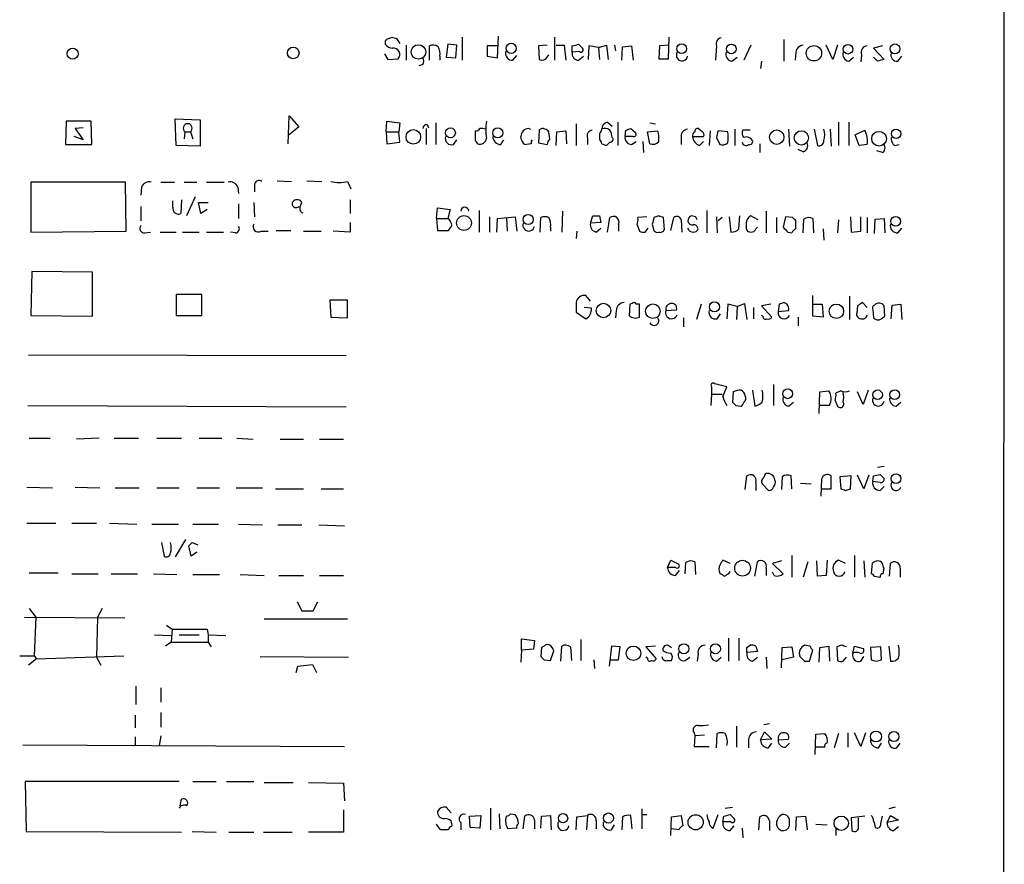
# Model space of a CAD drawing. Extents: x 17 to 1028, y 0 to 870.
# Drawn here: x 924 to 1028, y 671 to 760 of the extents above; entities that cross this region are included whole.
import ezdxf

# ---------------------------------------------------------------- set-up
doc = ezdxf.new("R2010")
doc.units = 0
doc.header["$MEASUREMENT"] = 0
doc.layers.add('MAIN', color=5, linetype='CONTINUOUS')

msp = doc.modelspace()

# ---------------------------------------------------------------- linework, layer by layer
at = {"layer": 'MAIN'}
for p, q in [((1028.2767, 845.4813), (1027.8533, 45.2966)), ((963.3373, 758.0206), (963.5913, 758.19)), ((964.0993, 758.0206), (964.438, 757.5126)), ((971.042, 758.19), (971.042, 755.7346)), ((974.7673, 755.9886), (974.852, 758.2746)), ((980.7787, 758.19), (980.7787, 755.7346)), ((992.8013, 755.904), (992.886, 758.19)), ((965.1153, 757.3433), (965.1153, 755.7346)), ((967.5707, 755.7346), (967.5707, 757.2586)), ((969.518, 757.428), (969.3487, 756.0733)), ((970.4493, 757.3433), (969.518, 757.428)), ((970.3647, 755.9886), (970.4493, 757.3433)), ((974.7673, 757.2586), (973.6667, 757.2586)), ((973.6667, 757.2586), (973.6667, 756.158)), ((980.0167, 757.3433), (979.0853, 757.2586)), ((979.0853, 757.2586), (979.17, 755.8193)), ((980.948, 757.3433), (981.7947, 757.3433)), ((981.7947, 757.3433), (981.964, 755.7346)), ((982.6413, 756.5813), (982.6413, 757.2586)), ((983.3187, 757.428), (983.742, 757.0046)), ((984.4193, 757.2586), (984.3347, 755.8193)), ((985.4353, 757.0893), (984.4193, 757.2586)), ((985.4353, 757.0893), (986.282, 757.3433)), ((985.4353, 757.0893), (985.52, 755.8193)), ((986.282, 757.3433), (986.4513, 755.8193)), ((987.1287, 757.3433), (987.2133, 756.7506)), ((987.8907, 755.7346), (987.9753, 757.174)), ((987.9753, 757.174), (988.9067, 757.2586)), ((988.9067, 757.2586), (989.076, 755.7346)), ((991.87, 757.2586), (991.7853, 755.904)), ((992.886, 757.3433), (991.87, 757.2586)), ((997.8813, 757.2586), (997.7967, 755.7346)), ((1001.522, 757.3433), (1000.76, 755.7346)), ((1004.9933, 757.936), (1004.9933, 755.65)), ((1010.158, 755.8193), (1009.4807, 757.3433)), ((1010.666, 757.3433), (1010.158, 755.8193)), ((1015.4073, 757.2586), (1014.476, 757.0046)), ((1014.476, 757.0046), (1015.5767, 755.8193)), ((962.8293, 756.412), (963.168, 755.8193)), ((963.168, 755.8193), (964.2687, 755.904)), ((968.6713, 756.158), (968.6713, 755.7346)), ((969.3487, 756.0733), (970.3647, 755.9886)), ((973.6667, 756.158), (974.7673, 755.9886)), ((976.376, 755.7346), (976.7993, 756.2426)), ((980.0167, 756.0733), (980.186, 756.3273)), ((983.4033, 756.666), (982.6413, 756.5813)), ((983.3187, 755.7346), (983.8267, 756.158)), ((991.7853, 755.904), (992.8013, 755.904)), ((999.49, 755.65), (1000.0827, 756.0733)), ((1006.2633, 756.5813), (1006.1787, 755.7346)), ((1011.8513, 755.65), (1012.3593, 756.0733)), ((1013.206, 756.3273), (1013.1213, 755.5653)), ((1014.8993, 755.65), (1014.476, 756.0733)), ((1017.016, 755.65), (1017.4393, 756.158)), ((966.8933, 755.3113), (966.47, 755.142)), ((1002.6227, 755.65), (1002.538, 754.888)), ((952.6693, 746.9293), (952.754, 749.8926)), ((952.754, 749.8926), (953.77, 748.7073)), ((929.2167, 749.3), (929.132, 746.8446)), ((931.8413, 749.3), (929.2167, 749.3)), ((930.9947, 748.6226), (930.148, 748.538)), ((931.926, 746.8446), (931.8413, 749.3)), ((940.7313, 749.554), (943.356, 749.4693)), ((940.816, 746.76), (940.7313, 749.554)), ((943.356, 749.4693), (943.356, 746.6753)), ((953.77, 748.7073), (952.754, 747.8606)), ((962.9987, 748.1993), (963.0833, 749.3)), ((963.0833, 749.3), (964.438, 749.1306)), ((964.438, 749.1306), (964.3533, 748.1993)), ((967.3167, 748.9613), (967.486, 748.6226)), ((968.248, 749.1306), (968.248, 746.8446)), ((983.0647, 749.046), (983.0647, 746.76)), ((986.3667, 749.2153), (986.8747, 748.792)), ((987.4673, 749.2153), (987.4673, 746.76)), ((990.854, 749.1306), (991.4467, 749.046)), ((1010.7507, 749.2153), (1010.7507, 746.76)), ((1011.8513, 749.2153), (1011.8513, 746.76)), ((930.9947, 747.3526), (930.0633, 747.6913)), ((930.148, 748.538), (930.9947, 747.3526)), ((941.7473, 748.1993), (941.6627, 747.4373)), ((941.7473, 748.1993), (942.34, 748.1993)), ((942.34, 748.1993), (942.594, 747.4373)), ((962.9987, 748.1993), (963.0833, 746.9293)), ((962.9987, 748.1993), (964.3533, 748.1993)), ((964.438, 747.0986), (964.3533, 748.1993)), ((967.232, 748.538), (967.232, 746.8446)), ((977.3073, 747.3526), (977.2227, 747.6913)), ((978.0693, 748.538), (978.2387, 748.4533)), ((979.17, 748.3686), (979.0853, 747.014)), ((980.2707, 747.4373), (980.186, 748.1993)), ((980.948, 746.76), (981.0327, 748.1993)), ((981.0327, 748.1993), (981.964, 748.284)), ((981.964, 748.284), (982.0487, 746.9293)), ((985.52, 748.03), (985.52, 747.3526)), ((988.2293, 747.6913), (988.314, 748.3686)), ((989.076, 747.6913), (988.2293, 747.6913)), ((988.822, 748.538), (989.33, 748.1146)), ((990.6, 748.1993), (991.7007, 748.284)), ((990.854, 746.9293), (990.6, 748.1993)), ((994.156, 747.6066), (994.156, 746.8446)), ((995.3413, 747.6913), (996.5267, 747.6913)), ((996.3573, 748.1993), (995.934, 748.538)), ((997.204, 748.284), (997.1193, 746.76)), ((997.8813, 747.6066), (998.22, 746.8446)), ((999.0667, 748.1993), (998.0507, 748.284)), ((999.8287, 748.4533), (999.8287, 746.76)), ((1001.4373, 748.3686), (1000.6753, 748.3686)), ((1005.5013, 748.4533), (1005.586, 746.6753)), ((1008.2107, 748.4533), (1008.5493, 746.76)), ((1009.904, 748.4533), (1009.9887, 746.6753)), ((1012.5287, 747.8606), (1013.5447, 748.3686)), ((1012.952, 746.76), (1012.5287, 747.8606)), ((929.132, 746.8446), (931.926, 746.8446)), ((943.356, 746.6753), (940.816, 746.76)), ((963.0833, 746.9293), (964.438, 747.0986)), ((970.1107, 746.8446), (970.4493, 747.3526)), ((972.3967, 747.268), (972.6507, 746.9293)), ((975.106, 746.8446), (975.4447, 747.3526)), ((978.3233, 746.9293), (977.8153, 746.8446)), ((979.0853, 747.014), (980.0167, 746.8446)), ((984.25, 747.522), (984.25, 746.8446)), ((985.774, 746.9293), (986.282, 746.76)), ((988.9067, 746.8446), (989.4147, 747.1833)), ((990.092, 747.1833), (990.1767, 745.998)), ((996.1033, 746.76), (996.5267, 747.1833)), ((1002.4533, 746.9293), (1002.4533, 745.998)), ((1013.7987, 746.8446), (1012.952, 746.76)), ((1016.6773, 746.76), (1017.1853, 746.8446)), ((1007.0253, 746.0826), (1006.5173, 746.3366)), ((1015.4073, 745.998), (1014.8147, 746.1673)), ((935.482, 742.8653), (925.4913, 742.8653)), ((925.4913, 742.8653), (925.4913, 737.616)), ((935.5667, 737.7006), (935.482, 742.8653)), ((937.1753, 742.3573), (937.0907, 741.5106)), ((939.2073, 742.8653), (940.6467, 742.8653)), ((941.6627, 742.8653), (943.0173, 742.8653)), ((944.0333, 742.8653), (945.896, 742.8653)), ((947.3353, 742.3573), (947.42, 741.68)), ((949.1133, 742.5266), (949.1133, 741.8493)), ((951.484, 743.0346), (953.008, 742.95)), ((954.6167, 743.0346), (956.2253, 742.95)), ((958.9347, 742.95), (959.2733, 742.188)), ((942.848, 741.3413), (941.9167, 739.3093)), ((937.0907, 740.3253), (937.0907, 738.8013)), ((940.4773, 740.2406), (940.4773, 740.918)), ((941.4087, 741.0026), (941.324, 739.5633)), ((943.4407, 739.5633), (943.1867, 740.7486)), ((943.1867, 740.7486), (944.2027, 740.7486)), ((947.42, 740.5793), (947.42, 739.0553)), ((949.0287, 740.7486), (949.1133, 739.2246)), ((953.9393, 740.3253), (954.1087, 740.7486)), ((959.1887, 741.0026), (959.1887, 739.5633)), ((944.118, 739.9866), (943.4407, 739.5633)), ((968.3327, 739.0553), (968.4173, 740.156)), ((968.4173, 740.156), (969.772, 739.9866)), ((969.772, 739.9866), (969.518, 739.0553)), ((972.82, 739.902), (972.82, 737.616)), ((981.6253, 739.8173), (981.5407, 737.616)), ((984.5887, 738.5473), (984.8427, 739.3093)), ((985.52, 739.3093), (985.6893, 738.632)), ((991.7853, 739.3093), (991.2773, 739.14)), ((995.68, 739.2246), (995.2567, 739.3093)), ((996.8653, 739.902), (996.8653, 737.5313)), ((1000.252, 737.9546), (1000.3367, 739.3093)), ((1002.284, 738.886), (1001.522, 739.3093)), ((1003.1307, 739.8173), (1003.1307, 737.5313)), ((959.1887, 738.632), (959.1887, 737.616)), ((968.3327, 739.0553), (968.4173, 737.7853)), ((968.3327, 739.0553), (969.518, 739.0553)), ((973.9207, 739.2246), (973.9207, 737.616)), ((974.6827, 737.616), (974.7673, 739.0553)), ((974.7673, 739.0553), (976.63, 739.2246)), ((975.6987, 739.14), (975.7833, 737.7006)), ((976.63, 739.2246), (976.7993, 737.7006)), ((979.2547, 737.616), (979.3393, 739.14)), ((985.6893, 738.632), (984.5887, 738.5473)), ((986.3667, 737.616), (986.6207, 739.14)), ((987.552, 738.4626), (987.552, 737.7006)), ((989.4993, 738.378), (989.7533, 737.7006)), ((990.5153, 739.2246), (989.584, 739.14)), ((991.108, 738.4626), (991.2773, 737.7853)), ((992.378, 737.87), (992.2933, 739.14)), ((993.0553, 737.7853), (993.394, 739.14)), ((994.156, 738.886), (994.2407, 737.616)), ((997.8813, 739.2246), (997.966, 737.5313)), ((998.474, 739.14), (998.0507, 738.8013)), ((999.236, 739.2246), (999.4053, 737.616)), ((1001.014, 738.5473), (1001.014, 737.9546)), ((1004.2313, 739.14), (1004.2313, 737.5313)), ((1005.1627, 739.2246), (1004.9087, 738.124)), ((1005.9247, 739.14), (1005.1627, 739.2246)), ((1006.2633, 737.9546), (1006.2633, 738.8013)), ((1007.0253, 737.5313), (1007.11, 738.9706)), ((1008.0413, 739.0553), (1008.126, 737.5313)), ((1010.7507, 738.886), (1010.666, 737.5313)), ((1012.0207, 739.2246), (1012.1053, 737.616)), ((1013.1213, 737.7006), (1013.1213, 739.2246)), ((1013.7987, 739.14), (1013.7987, 737.5313)), ((1014.5607, 737.4466), (1014.6453, 738.9706)), ((1014.6453, 738.9706), (1015.5767, 739.0553)), ((1015.5767, 739.0553), (1015.6613, 737.5313)), ((925.4913, 737.616), (935.5667, 737.7006)), ((937.514, 737.5313), (938.1067, 737.616)), ((939.1227, 737.616), (940.816, 737.616)), ((941.4933, 737.616), (943.2713, 737.616)), ((944.0333, 737.616), (945.8113, 737.616)), ((947.0813, 737.5313), (946.5733, 737.616)), ((949.7907, 737.7006), (950.5527, 737.7006)), ((951.3993, 737.7853), (952.9233, 737.7853)), ((954.278, 737.7006), (956.1407, 737.7006)), ((959.1887, 737.616), (957.4107, 737.7006)), ((968.4173, 737.7853), (969.6027, 737.7853)), ((980.3553, 738.124), (980.3553, 737.7006)), ((983.1493, 737.7006), (983.0647, 736.9386)), ((985.1813, 737.616), (985.6893, 738.0393)), ((990.346, 737.616), (990.6847, 738.0393)), ((1002.03, 737.9546), (1002.1993, 738.124)), ((1005.4167, 737.616), (1005.84, 737.5313)), ((1009.142, 737.9546), (1009.2267, 736.7693)), ((1012.1053, 737.616), (1013.1213, 737.7006)), ((1017.016, 737.5313), (1017.4393, 738.0393)), ((925.576, 733.4673), (925.4913, 728.8106)), ((932.0107, 733.3826), (925.576, 733.4673)), ((932.0107, 728.726), (932.0107, 733.3826)), ((943.5253, 731.012), (940.816, 731.012)), ((940.816, 731.012), (940.816, 728.8106)), ((943.5253, 728.8106), (943.5253, 731.012)), ((984.5887, 730.3346), (984.0807, 730.9273)), ((1008.0413, 728.726), (1008.0413, 730.9273)), ((957.072, 730.4193), (957.1567, 728.6413)), ((958.9347, 730.4193), (957.072, 730.4193)), ((958.9347, 728.5566), (958.9347, 730.4193)), ((983.0647, 730.1653), (983.0647, 729.1493)), ((988.7373, 729.996), (988.6527, 728.8106)), ((988.9913, 730.0806), (988.7373, 729.996)), ((989.7533, 729.996), (989.4147, 729.996)), ((989.7533, 728.6413), (989.7533, 729.996)), ((996.2727, 729.996), (995.7647, 728.3873)), ((999.0667, 729.996), (998.982, 728.472)), ((1000.0827, 729.742), (999.0667, 729.996)), ((1000.0827, 729.742), (1000.8447, 730.0806)), ((1000.8447, 730.0806), (1001.0987, 728.3873)), ((1003.6387, 729.996), (1002.6227, 729.8266)), ((1004.4853, 729.996), (1004.4007, 729.234)), ((1008.126, 729.996), (1009.0573, 729.996)), ((1009.0573, 729.996), (1009.142, 728.6413)), ((1011.936, 730.8426), (1011.936, 728.3873)), ((1013.7987, 729.6573), (1013.2907, 730.1653)), ((1016.3387, 728.472), (1016.4233, 729.9113)), ((1016.4233, 729.9113), (1017.3547, 729.996)), ((1017.3547, 729.996), (1017.4393, 728.3873)), ((983.0647, 729.1493), (984.0807, 728.472)), ((984.6733, 729.5726), (983.9113, 729.6573)), ((987.298, 729.3186), (987.2133, 728.5566)), ((992.5473, 729.3186), (993.648, 729.4033)), ((997.966, 728.472), (998.3047, 728.98)), ((1000.0827, 729.742), (999.998, 728.3873)), ((1001.776, 729.6573), (1001.776, 728.472)), ((1002.6227, 729.8266), (1003.7233, 728.6413)), ((1004.4007, 729.234), (1005.5013, 729.3186)), ((1012.7827, 729.8266), (1012.698, 729.0646)), ((1014.3913, 729.4033), (1014.476, 728.5566)), ((1015.6613, 728.726), (1015.5767, 729.8266)), ((925.4913, 728.8106), (932.0107, 728.726)), ((940.816, 728.8106), (943.5253, 728.8106)), ((957.1567, 728.6413), (958.9347, 728.5566)), ((994.41, 728.5566), (994.41, 727.6253)), ((1002.792, 728.726), (1002.6227, 728.8106)), ((1006.5173, 728.6413), (1006.5173, 727.71)), ((1009.142, 728.6413), (1008.0413, 728.726)), ((1015.4073, 728.5566), (1015.6613, 728.726)), ((925.2373, 724.662), (958.7653, 724.5773)), ((998.982, 721.2753), (997.712, 721.614)), ((997.3733, 721.2753), (997.3733, 720.5133)), ((998.5587, 720.2593), (998.982, 721.2753)), ((999.6593, 720.7673), (999.5747, 719.6666)), ((1001.6913, 720.9366), (1001.9453, 719.2433)), ((1003.8927, 721.5293), (1003.8927, 719.328)), ((1008.7187, 718.4813), (1008.8033, 720.7673)), ((1008.8033, 720.7673), (1009.7347, 720.852)), ((1011.0047, 720.852), (1010.4967, 720.598)), ((1013.3753, 719.4126), (1012.7827, 720.7673)), ((1013.8833, 720.9366), (1013.3753, 719.4126)), ((997.3733, 720.5133), (997.2887, 719.328)), ((997.3733, 720.5133), (998.474, 720.5133)), ((1005.5013, 719.2433), (1006.0093, 719.6666)), ((1010.412, 719.836), (1010.666, 719.2433)), ((1016.8467, 719.2433), (1017.3547, 719.6666)), ((925.1527, 719.328), (958.7653, 719.1586)), ((999.9133, 719.328), (1000.506, 719.2433)), ((1009.8193, 719.328), (1008.8033, 719.328)), ((925.322, 715.8566), (927.5233, 715.8566)), ((932.688, 715.8566), (930.3173, 715.772)), ((934.2967, 715.8566), (936.8367, 715.8566)), ((938.784, 715.8566), (941.4087, 715.8566)), ((943.2713, 715.8566), (945.642, 715.8566)), ((947.2507, 715.8566), (948.944, 715.772)), ((951.8227, 715.772), (954.278, 715.772)), ((955.9713, 715.772), (958.5113, 715.772)), ((1014.8993, 712.8086), (1015.5767, 712.8933)), ((1000.9293, 710.438), (1001.0987, 711.8773)), ((1002.03, 711.2), (1002.03, 710.3533)), ((1004.824, 711.7926), (1004.7393, 710.438)), ((1005.84, 710.5226), (1005.7553, 711.8773)), ((1008.9727, 711.5386), (1008.888, 709.7606)), ((1009.9887, 710.5226), (1009.9887, 711.8773)), ((1012.1053, 711.8773), (1010.92, 711.7926)), ((1010.92, 711.7926), (1011.0047, 710.5226)), ((1012.0207, 710.5226), (1012.1053, 711.8773)), ((1013.46, 710.5226), (1012.7827, 711.962)), ((1013.968, 711.962), (1013.46, 710.5226)), ((1014.3913, 711.2846), (1014.476, 711.8773)), ((1015.1533, 711.2), (1014.3913, 711.2846)), ((1015.1533, 712.0466), (1015.5767, 711.6233)), ((925.068, 710.692), (927.7773, 710.6073)), ((930.148, 710.692), (932.7727, 710.6073)), ((934.3813, 710.6073), (936.9213, 710.6073)), ((938.784, 710.6073), (941.1547, 710.6073)), ((943.0173, 710.6073), (945.388, 710.6073)), ((947.166, 710.6073), (949.96, 710.6073)), ((951.3147, 710.5226), (954.278, 710.5226)), ((956.1407, 710.5226), (958.5113, 710.5226)), ((1002.7073, 711.0306), (1003.3847, 710.3533)), ((1006.7713, 711.1153), (1007.872, 711.0306)), ((1008.9727, 710.5226), (1009.9887, 710.5226)), ((1011.5127, 710.3533), (1012.0207, 710.5226)), ((1015.1533, 710.3533), (1015.5767, 710.7766)), ((925.068, 706.882), (928.116, 706.882)), ((929.8093, 706.882), (932.434, 706.882)), ((933.7887, 706.882), (936.6673, 706.7973)), ((938.276, 706.7973), (941.07, 706.7973)), ((942.594, 706.7973), (945.3033, 706.7973)), ((947.42, 706.7973), (949.96, 706.7126)), ((951.5687, 706.7126), (954.1087, 706.7126)), ((955.8867, 706.7126), (958.596, 706.628)), ((941.832, 705.1886), (940.7313, 703.326)), ((939.292, 704.85), (939.546, 703.4106)), ((942.4247, 703.4106), (942.1707, 704.5113)), ((942.5093, 704.85), (943.102, 704.596)), ((943.0173, 703.834), (942.4247, 703.4106)), ((992.7167, 702.2253), (993.0553, 702.9873)), ((993.0553, 702.9873), (993.902, 702.564)), ((999.3207, 702.6486), (998.5587, 702.9873)), ((1004.7393, 702.9026), (1003.808, 702.6486)), ((1005.84, 703.4953), (1005.84, 701.2093)), ((1008.5493, 701.294), (1008.4647, 702.9026)), ((1009.5653, 702.9873), (1009.4807, 701.3786)), ((1011.5127, 702.6486), (1010.7507, 702.9873)), ((1012.444, 703.4953), (1012.444, 701.2093)), ((1013.46, 702.9026), (1013.5447, 701.2093)), ((993.5633, 702.2253), (992.7167, 702.2253)), ((993.5633, 701.3786), (993.9867, 701.8866)), ((994.5793, 701.548), (994.664, 702.7333)), ((995.5953, 702.818), (995.68, 701.4633)), ((1001.9453, 701.294), (1002.1993, 702.818)), ((1003.1307, 702.1406), (1003.1307, 701.3786)), ((1003.808, 702.6486), (1004.9087, 701.548)), ((1007.5333, 702.818), (1007.0253, 701.2093)), ((1014.3067, 702.6486), (1014.222, 701.6326)), ((1015.492, 701.548), (1015.5767, 702.1406)), ((1016.1693, 701.294), (1016.254, 702.6486)), ((1017.27, 702.1406), (1017.27, 701.2093)), ((928.37, 701.6326), (925.322, 701.6326)), ((929.8093, 701.548), (932.6033, 701.548)), ((933.958, 701.548), (936.752, 701.548)), ((938.4453, 701.548), (940.9007, 701.4633)), ((942.594, 701.4633), (945.388, 701.4633)), ((947.5893, 701.4633), (950.1293, 701.3786)), ((951.6533, 701.3786), (954.278, 701.3786)), ((955.9713, 701.3786), (958.5113, 701.3786)), ((999.236, 701.6326), (999.3207, 701.802)), ((1003.9773, 701.3786), (1003.808, 701.7173)), ((1009.4807, 701.3786), (1008.5493, 701.294)), ((1014.5607, 701.294), (1015.1533, 701.2093)), ((925.322, 697.9073), (925.9993, 696.976)), ((933.0267, 697.9073), (932.5187, 696.976)), ((953.6007, 698.5846), (954.1087, 697.6533)), ((955.294, 697.6533), (955.802, 698.5846)), ((924.814, 696.976), (935.3973, 696.8913)), ((925.9993, 696.976), (925.83, 692.912)), ((932.5187, 696.976), (932.434, 692.7426)), ((950.1293, 696.8066), (958.9347, 696.8066)), ((939.8, 696.1293), (940.3927, 695.706)), ((940.3927, 695.706), (940.308, 694.3513)), ((944.118, 695.706), (944.2027, 695.1133)), ((938.53, 695.1133), (940.308, 695.0286)), ((941.1547, 695.1133), (943.2713, 695.1133)), ((944.2027, 695.1133), (946.0653, 695.0286)), ((944.2027, 695.1133), (944.2027, 694.3513)), ((977.3073, 693.5046), (977.3073, 694.69)), ((977.3073, 694.69), (978.662, 694.5206)), ((983.5727, 694.6053), (983.5727, 692.404)), ((999.1513, 694.7746), (999.1513, 692.3193)), ((1000.252, 694.7746), (1000.252, 692.404)), ((940.308, 694.3513), (939.7153, 693.928)), ((940.308, 694.3513), (944.2027, 694.3513)), ((944.2027, 694.3513), (944.5413, 693.8433)), ((977.3073, 693.5046), (977.2227, 692.2346)), ((978.5773, 693.5893), (977.3073, 693.5046)), ((978.662, 694.5206), (978.5773, 693.5893)), ((979.424, 693.7586), (979.3393, 692.8273)), ((981.456, 692.3193), (981.5407, 693.928)), ((982.472, 693.8433), (982.5567, 692.404)), ((986.79, 693.928), (986.536, 691.8113)), ((987.7213, 693.8433), (986.79, 693.928)), ((987.552, 692.4886), (987.7213, 693.8433)), ((991.4467, 693.928), (990.4307, 693.8433)), ((990.4307, 693.8433), (991.5313, 692.5733)), ((992.886, 693.928), (993.14, 693.7586)), ((1001.0987, 693.7586), (1001.4373, 694.0126)), ((1002.03, 693.928), (1002.1993, 693.3353)), ((1004.7393, 691.642), (1004.824, 693.7586)), ((1004.824, 693.7586), (1005.84, 693.8433)), ((1005.84, 693.8433), (1006.0093, 692.7426)), ((1007.7873, 693.928), (1007.1947, 694.0126)), ((1007.7027, 692.3193), (1008.0413, 693.5046)), ((1008.7187, 692.2346), (1008.8033, 693.7586)), ((1008.8033, 693.7586), (1009.7347, 693.928)), ((1009.7347, 693.928), (1009.8193, 692.3193)), ((1011.0893, 694.0126), (1010.5813, 693.8433)), ((1010.5813, 693.8433), (1010.666, 692.404)), ((1012.2747, 693.166), (1012.444, 693.928)), ((1012.444, 693.928), (1013.3753, 693.674)), ((1015.238, 693.8433), (1014.1373, 693.7586)), ((1014.1373, 693.7586), (1014.222, 692.4886)), ((1015.3227, 692.4886), (1015.238, 693.8433)), ((1016.0847, 693.928), (1016.254, 692.3193)), ((924.306, 692.912), (925.83, 692.912)), ((926.084, 692.5733), (925.2373, 691.896)), ((925.83, 692.912), (926.084, 692.5733)), ((926.084, 692.5733), (935.3127, 692.912)), ((932.434, 692.7426), (932.8573, 691.896)), ((949.706, 692.8273), (959.0193, 692.7426)), ((979.678, 692.4886), (980.3553, 692.404)), ((980.3553, 692.404), (980.694, 693.42)), ((984.9273, 692.4886), (985.012, 691.5573)), ((986.6207, 692.4886), (987.552, 692.4886)), ((990.6, 692.658), (990.4307, 692.7426)), ((994.5793, 692.404), (995.0873, 692.7426)), ((995.934, 693.0813), (995.8493, 692.3193)), ((997.8813, 692.3193), (998.3893, 692.7426)), ((1002.1993, 693.3353), (1001.0987, 693.2506)), ((1001.6913, 692.3193), (1002.1993, 692.7426)), ((1003.1307, 692.7426), (1003.2153, 691.5573)), ((1006.0093, 692.7426), (1004.824, 692.4886)), ((1011.2587, 692.3193), (1011.5973, 692.7426)), ((1013.1213, 692.3193), (1013.46, 692.8273)), ((1014.73, 692.3193), (1015.3227, 692.4886)), ((953.516, 691.134), (953.6853, 691.8113)), ((953.6853, 691.8113), (955.2093, 691.9806)), ((955.2093, 691.9806), (955.6327, 691.134)), ((992.7167, 692.404), (993.14, 692.404)), ((1007.1947, 692.3193), (1007.7027, 692.3193)), ((936.5827, 689.6946), (936.5827, 687.7473)), ((939.2073, 689.5253), (939.2073, 688.0013)), ((936.498, 686.6466), (936.498, 685.292)), ((939.2073, 686.9006), (939.2073, 685.3766)), ((999.998, 685.4613), (999.998, 683.26)), ((1003.4693, 685.7153), (1002.8767, 685.6306)), ((936.498, 684.3606), (936.498, 683.4293)), ((939.2073, 684.4453), (939.038, 683.4293)), ((995.5107, 684.784), (995.5953, 684.4453)), ((995.5953, 684.4453), (995.5107, 683.3446)), ((996.6113, 684.53), (995.5953, 684.4453)), ((997.8813, 683.1753), (997.966, 684.6993)), ((1002.538, 684.022), (1002.9613, 684.8686)), ((1002.9613, 684.8686), (1003.7233, 684.1066)), ((1008.2953, 682.498), (1008.38, 684.6146)), ((1008.38, 684.6146), (1009.3113, 684.6993)), ((1010.7507, 684.6993), (1010.3273, 683.1753)), ((1011.7667, 684.784), (1011.7667, 683.26)), ((1013.1213, 683.3446), (1012.444, 684.784)), ((1013.6293, 684.784), (1013.1213, 683.3446)), ((924.6447, 683.514), (958.596, 683.3446)), ((995.5107, 683.3446), (997.1193, 683.3446)), ((1001.268, 684.022), (1001.268, 683.1753)), ((1003.7233, 684.1066), (1002.538, 684.022)), ((1003.3847, 683.1753), (1003.7233, 683.6833)), ((1004.4007, 684.022), (1005.5013, 684.1066)), ((1005.1627, 683.26), (1005.586, 683.6833)), ((1009.3113, 683.26), (1008.38, 683.26)), ((1014.984, 683.1753), (1015.3227, 683.6833)), ((1016.9313, 683.1753), (1017.27, 683.6833)), ((941.1547, 679.6193), (924.8987, 679.6193)), ((924.8987, 679.6193), (924.9833, 674.37)), ((942.594, 679.6193), (945.0493, 679.6193)), ((946.15, 679.6193), (949.0287, 679.6193)), ((950.1293, 679.5346), (953.1773, 679.5346)), ((954.786, 679.5346), (958.5113, 679.45)), ((958.5113, 679.45), (958.596, 677.5873)), ((941.2393, 677.0793), (941.4087, 677.7566)), ((969.8567, 676.3173), (969.3487, 676.91)), ((998.8127, 676.8253), (999.5747, 676.91)), ((1016.762, 676.91), (1016.0847, 676.7406)), ((958.5113, 676.656), (958.5113, 674.2853)), ((971.804, 675.9786), (972.9893, 676.0633)), ((971.8887, 674.7933), (971.804, 675.9786)), ((972.9893, 676.0633), (972.9047, 674.7086)), ((974.0053, 676.8253), (974.0053, 674.5393)), ((974.9367, 676.2326), (975.0213, 674.624)), ((976.122, 676.2326), (976.63, 676.148)), ((977.4767, 674.624), (977.646, 675.9786)), ((979.3393, 674.7086), (979.424, 675.9786)), ((979.424, 675.9786), (980.3553, 676.0633)), ((980.3553, 676.0633), (980.44, 674.5393)), ((983.0647, 674.5393), (983.1493, 675.894)), ((983.1493, 675.894), (984.25, 676.0633)), ((984.25, 676.0633), (984.1653, 674.5393)), ((987.9753, 675.894), (987.8907, 674.5393)), ((988.9913, 674.624), (988.822, 676.0633)), ((990.0073, 676.7406), (990.0073, 674.624)), ((990.0073, 676.148), (990.5153, 676.148)), ((993.0553, 673.9466), (993.14, 675.894)), ((993.14, 675.894), (994.156, 676.0633)), ((994.156, 676.0633), (994.3253, 674.9626)), ((997.5427, 674.7086), (998.0507, 676.148)), ((998.5587, 675.386), (998.6433, 675.9786)), ((999.3207, 676.148), (999.744, 675.7246)), ((1002.3687, 674.5393), (1002.4533, 675.894)), ((1006.2633, 674.4546), (1006.348, 675.894)), ((1006.348, 675.894), (1007.2793, 675.9786)), ((1007.2793, 675.9786), (1007.4487, 674.5393)), ((1013.5447, 675.9786), (1012.1053, 675.8093)), ((1015.238, 675.2166), (1015.4073, 675.9786)), ((1015.9153, 675.3013), (1016.254, 676.0633)), ((1016.254, 676.0633), (1017.1007, 675.5553)), ((968.756, 674.5393), (968.3327, 675.132)), ((970.8727, 675.3013), (970.8727, 674.5393)), ((972.9047, 674.7086), (971.8887, 674.7933)), ((978.662, 675.5553), (978.662, 674.624)), ((985.1813, 675.4706), (985.1813, 674.624)), ((986.79, 674.5393), (987.1287, 675.0473)), ((999.4053, 675.386), (998.5587, 675.386)), ((999.3207, 674.4546), (999.744, 674.9626)), ((1003.4693, 675.4706), (1003.4693, 674.4546)), ((1008.38, 675.132), (1009.5653, 675.0473)), ((1012.1053, 675.8093), (1012.19, 674.4546)), ((1012.8673, 674.624), (1012.8673, 675.8093)), ((1014.6453, 674.7933), (1014.8993, 674.7086)), ((1017.1007, 675.5553), (1015.9153, 675.3013)), ((1016.5927, 674.4546), (1017.1007, 674.878)), ((924.9833, 674.37), (941.4087, 674.2853)), ((942.5093, 674.37), (945.0493, 674.2853)), ((946.404, 674.2853), (949.0287, 674.2853)), ((950.0447, 674.2853), (953.0927, 674.2853)), ((958.5113, 674.2853), (954.786, 674.2853)), ((976.7993, 674.7086), (975.868, 674.624)), ((993.902, 674.5393), (993.14, 674.624)), ((1000.5907, 674.7086), (1000.6753, 673.6926)), ((1010.4967, 674.624), (1010.4967, 673.9466))]:
    msp.add_line(p, q, dxfattribs=at)
for centre, radius in [((929.9039, 756.434), 0.5836), ((953.1909, 756.5103), 0.6123), ((966.4085, 756.6182), 0.767), ((976.2001, 756.9993), 0.5356), ((994.1996, 756.9569), 0.5155), ((999.4456, 756.9402), 0.5108), ((1008.1749, 756.4768), 0.8128), ((1011.7712, 756.9015), 0.5024), ((1016.7343, 756.9373), 0.5266), ((969.7904, 748.0824), 0.5177), ((974.7858, 748.0829), 0.5328), ((965.872, 747.656), 0.7729), ((1004.2507, 747.6271), 0.7608), ((1006.8509, 747.5511), 0.7535), ((1015.0478, 747.4624), 0.7771), ((1016.8533, 747.9843), 0.4943), ((971.2224, 738.5655), 0.783), ((978.0041, 738.9395), 0.5336), ((1016.8059, 738.7517), 0.5169), ((985.9531, 729.3323), 0.7654), ((991.1684, 729.2568), 0.7713), ((997.665, 729.7251), 0.5329), ((1010.549, 729.2535), 0.7629), ((1005.397, 720.5511), 0.5196), ((1014.9032, 720.4524), 0.4983), ((1016.7008, 720.4535), 0.5224), ((1016.8413, 711.5973), 0.5172), ((1000.635, 702.1424), 0.8311), ((989.1163, 693.1645), 0.7647), ((994.4294, 693.6428), 0.5336), ((997.7754, 693.6352), 0.5226), ((1014.7273, 684.3819), 0.5752), ((1016.6227, 684.3774), 0.5338), ((981.6822, 675.76), 0.4891), ((986.4708, 675.7782), 0.5336), ((995.684, 675.3334), 0.8004), ((1011.0564, 675.2306), 0.755)]:
    msp.add_circle(centre, radius, dxfattribs=at)
for centre, radius, start, end in [((963.3035, 757.5973), 0.4247, 85.434686, 203.492649), ((1006.1953, 885.1051), 133.8751, 251.443666, 251.672849), ((998.4792, 757.4756), 0.6361, 98.125007, 199.947705), ((963.7185, 757.9785), 0.9748, 214.382898, 267.501256), ((963.7781, 756.3497), 0.6628, 317.7455, 98.861176), ((967.9667, 756.4494), 0.9009, 53.544775, 116.075842), ((967.3169, 756.4544), 1.3865, 347.655866, 31.266381), ((940.63, 926.6932), 174.5653, 283.92564, 284.154823), ((983.5727, 756.8353), 0.2394, 224.983084, 45), ((1007.1523, 756.4543), 0.898, 98.130102, 171.869898), ((1013.8127, 756.5955), 0.6632, 91.209503, 203.848478), ((966.2586, 755.65), 0.7194, 331.913927, 28.079046), ((976.3489, 756.4898), 0.7557, 166.517242, 272.055151), ((979.4555, 756.4058), 0.6523, 244.043829, 329.35409), ((983.3682, 756.4685), 0.7356, 171.179222, 266.141365), ((994.2437, 756.2676), 0.5996, 148.454472, 349.469554), ((999.6103, 756.3808), 0.7407, 164.293689, 260.65214), ((1011.9715, 756.3807), 0.7405, 164.282051, 260.658517), ((1016.935, 756.2794), 0.6346, 159.98604, 277.333315), ((1057.5615, 586.3907), 174.5531, 103.917671, 104.146862), ((942.0437, 748.5713), 0.4756, 308.53751, 231.453067), ((967.3167, 748.5379), 0.4234, 90, 179.986468), ((980.6104, 748.411), 7.0844, 172.791121, 187.208879), ((986.5149, 748.4885), 0.7417, 101.525044, 182.720065), ((969.9132, 747.4938), 0.6786, 163.07916, 286.92084), ((1226.3965, 747.776), 254.0003, 179.885409, 180.114592), ((972.4391, 748.8343), 0.5519, 265.594129, 327.528012), ((973.0739, 747.6062), 0.947, 63.443066, 100.291859), ((975.1271, 747.7124), 0.8681, 181.392836, 268.607164), ((978.0905, 747.6702), 0.8681, 91.399434, 178.607164), ((979.5087, 748.1146), 0.4234, 53.132809, 143.132809), ((979.7204, 747.9031), 0.5518, 32.463229, 85.603684), ((984.8479, 747.739), 0.636, 98.12628, 199.947705), ((985.2238, 748.4956), 0.5518, 302.463229, 355.603684), ((986.1391, 747.8287), 0.7235, 48.266495, 120.307742), ((985.3501, 747.5217), 1.527, 3.187323, 33.684864), ((986.6629, 747.395), 0.2994, 261.896962, 44.972935), ((988.9562, 747.5785), 0.7356, 171.179222, 266.141365), ((946.218, 875.4533), 133.8753, 288.327124, 288.556307), ((989.1325, 747.9452), 0.2602, 257.454468, 40.620402), ((988.4371, 747.4796), 3.3613, 354.942767, 13.846069), ((994.8827, 747.7195), 0.7355, 93.851386, 188.830866), ((995.8919, 747.7335), 0.5522, 122.487108, 184.38279), ((996.4364, 747.8099), 1.1015, 186.181077, 252.397417), ((995.8917, 748.2416), 0.2994, 81.878017, 188.121983), ((996.188, 747.8606), 0.3787, 333.441716, 63.441716), ((1167.3159, 705.5953), 174.5653, 165.845177, 166.07436), ((995.767, 747.6067), 3.3525, 349.816984, 10.181334), ((1001.2074, 748.042), 0.6243, 148.458631, 224.22122), ((1001.014, 746.8552), 0.7932, 31.361422, 108.677087), ((1007.2373, 747.8607), 2.0758, 343.409678, 16.587676), ((1011.2403, 747.2014), 2.5831, 352.060615, 26.862637), ((1017.3245, 747.5098), 0.9905, 174.391856, 229.200438), ((972.9188, 747.5361), 0.6634, 246.162913, 358.782043), ((977.8579, 747.3952), 0.5522, 184.424169, 265.575831), ((978.789, 747.0562), 0.4827, 142.11877, 195.242626), ((980.9722, 746.7859), 0.9573, 137.120783, 176.48452), ((985.2238, 746.887), 0.5518, 4.396316, 57.536771), ((901.7889, 831.6168), 119.7487, 314.87695, 315.106099), ((991.1503, 747.6772), 0.8045, 248.38772, 322.124392), ((998.4739, 747.7764), 0.9658, 254.75789, 307.866658), ((1001.0056, 747.1748), 0.4218, 190.406893, 308.473109), ((1001.3668, 747.1691), 0.3392, 253.066164, 16.949994), ((1006.8643, 746.7177), 0.6552, 284.225009, 26.885726), ((1008.7338, 747.2197), 0.4953, 248.132005, 5.59663), ((1015.0878, 746.5022), 0.5969, 302.3615, 35.005389), ((937.9443, 742.0892), 0.8145, 72.345915, 160.779678), ((946.5663, 742.0893), 0.8144, 19.213678, 107.656219), ((949.579, 742.5858), 0.4695, 50.86944, 187.24461), ((958.0457, 746.7162), 3.8697, 256.718616, 283.281384), ((953.4756, 740.587), 0.3939, 122.83485, 318.365253), ((953.6045, 740.429), 0.597, 32.369607, 125.007745), ((954.3231, 740.0829), 0.4539, 147.724356, 253.381771), ((941.07, 740.1137), 0.6062, 167.915146, 294.7725), ((971.296, 739.8173), 0.4219, 0, 180), ((985.1814, 908.6591), 169.3501, 269.885409, 270.114558), ((986.994, 738.6743), 0.5968, 339.223722, 128.715279), ((949.7118, 612.2172), 133.8752, 71.453843, 71.683013), ((993.7091, 738.8154), 0.4524, 8.977235, 134.149179), ((995.3414, 738.8437), 0.4732, 100.310261, 280.296185), ((1001.852, 738.5389), 0.8381, 113.187819, 179.425694), ((937.4547, 737.997), 0.4694, 140.854032, 277.256717), ((947.0814, 737.9546), 0.4233, 269.986465, 36.875312), ((949.5064, 738.1783), 0.5559, 149.241287, 300.758713), ((968.8984, 738.2125), 1.046, 4.430213, 53.677846), ((842.772, 822.6893), 152.6261, 326.200547, 326.42973), ((978.0549, 738.3275), 0.6186, 159.185936, 348.91893), ((979.7626, 738.1657), 1.0623, 66.511757, 113.483296), ((979.0009, 738.4204), 1.3865, 347.655866, 31.266381), ((985.3015, 738.3467), 0.7405, 164.282051, 260.658517), ((988.0191, 738.9282), 1.5792, 339.609571, 7.70781), ((1160.5484, 696.4749), 174.5652, 165.853161, 166.082336), ((995.5009, 737.9514), 0.4331, 0.423328, 99.95817), ((911.1047, 696.7253), 94.6529, 26.450487, 26.679643), ((921.4065, 654.3082), 119.7487, 44.87695, 45.106099), ((1007.6498, 738.198), 0.9425, 65.455419, 124.941222), ((1016.9889, 738.2865), 0.7557, 166.524615, 272.055151), ((990.1765, 738.5472), 0.9465, 243.440363, 280.316217), ((991.6159, 737.9546), 0.3786, 206.565051, 296.578587), ((991.9547, 738.0392), 0.4558, 248.184586, 338.212594), ((995.3901, 738.1923), 0.5774, 195.364771, 273.564574), ((995.4938, 738.0646), 0.4537, 261.405541, 345.969882), ((999.5021, 738.6018), 0.9905, 264.391856, 319.204217), ((1001.4542, 738.0646), 0.4537, 194.030118, 278.59446), ((1001.5898, 738.0646), 0.4537, 261.405541, 345.969882), ((1132.1626, 864.8699), 179.6053, 224.885409, 225.114592), ((1006.5594, 737.2352), 0.778, 112.371722, 157.628278), ((983.9718, 730.0141), 0.9197, 83.199536, 170.536654), ((988.1658, 729.2975), 0.8681, 91.392836, 178.607164), ((989.1818, 729.9324), 0.2414, 15.273852, 142.11877), ((993.1386, 729.4702), 0.6104, 89.868588, 194.379996), ((993.1884, 729.5878), 0.4952, 338.127696, 95.609274), ((1047.0618, 603.0883), 133.8593, 108.316987, 108.546184), ((1004.8241, 729.4881), 0.6981, 345.947832, 75.97172), ((1097.7193, 602.9845), 152.6537, 123.578078, 123.807241), ((1014.73, 729.5726), 0.3787, 116.558284, 206.558284), ((1015.0341, 729.4534), 0.6586, 34.520173, 135.953509), ((983.6347, 729.422), 1.0495, 295.14882, 8.250549), ((993.1377, 729.1006), 0.6294, 159.733777, 340.963414), ((997.7684, 729.1211), 0.6785, 163.076702, 286.931377), ((1005.0174, 729.0897), 0.6334, 166.830445, 333.855669), ((1013.1401, 728.9329), 0.4613, 163.411395, 267.664214), ((1013.2906, 728.9547), 0.5115, 250.672423, 353.33204), ((989.3184, 729.4764), 0.9415, 225.004303, 297.509417), ((991.3027, 728.2603), 0.4962, 205.258287, 36.666665), ((1003.0459, 728.6695), 0.2602, 167.454468, 310.620402), ((1003.3847, 728.8105), 0.3785, 243.414641, 333.448488), ((1014.9417, 728.9799), 0.6293, 222.269402, 317.724474), ((997.5426, 721.4446), 0.2396, 45, 225), ((1000.5057, 718.7364), 2.2002, 89.992188, 112.624472), ((999.8292, 720.0057), 1.1509, 17.093579, 53.981411), ((1000.4655, 720.3016), 2.33, 344.184986, 15.815014), ((1008.4838, 720.0182), 1.5033, 332.669619, 33.685839), ((1008.9285, 720.3866), 1.5824, 339.637627, 7.677432), ((1011.4704, 721.8248), 1.0785, 244.418573, 295.576636), ((1009.2254, 720.1746), 2.0958, 345.972376, 14.027624), ((1000.8643, 720.7454), 2.3563, 191.905565, 216.980293), ((1084.3939, 804.1472), 119.7133, 224.885409, 225.114592), ((1000.2098, 719.7089), 0.5518, 302.463229, 355.603684), ((1000.5058, 720.09), 0.4938, 300.979674, 30.953808), ((1001.5397, 720.8709), 1.6774, 283.993164, 314.113543), ((1005.6217, 719.9741), 0.7407, 164.293689, 260.644506), ((1010.9624, 719.4549), 0.3642, 215.523047, 35.544994), ((1014.9696, 719.8702), 0.6187, 159.189227, 348.91893), ((1016.8962, 719.9772), 0.7356, 171.179222, 266.141365), ((1001.472, 711.4116), 0.5968, 339.232698, 128.715279), ((1003.1307, 711.2846), 0.4937, 120.959776, 210.959776), ((1003.4269, 711.6657), 0.5518, 122.463229, 175.603684), ((1003.28, 711.3577), 0.7879, 7.020388, 100.923431), ((1003.4059, 711.2), 0.7036, 313.779165, 21.16322), ((1005.3594, 711.0684), 0.9006, 63.921483, 126.475463), ((1009.5846, 711.3964), 0.6281, 49.959683, 166.917197), ((1015.1264, 711.1086), 0.7559, 166.535519, 272.039726), ((972.497, 881.2575), 174.5047, 283.919645, 284.148868), ((1015.2522, 711.5245), 0.3392, 253.050006, 16.933836), ((1016.8467, 710.8684), 0.5378, 141.93253, 340.850744), ((1003.4524, 710.802), 0.4538, 261.419912, 345.972943), ((1053.5862, 837.4453), 133.8752, 251.45383, 251.682999), ((938.5721, 704.2997), 1.7405, 341.565051, 18.431826), ((857.6525, 789.3431), 119.7487, 314.893901, 315.12305), ((939.7999, 703.7494), 0.4234, 233.151755, 359.986468), ((995.1994, 702.0084), 0.9012, 63.941047, 126.449005), ((1125.3777, 618.0661), 152.6259, 146.192738, 146.421942), ((1002.5726, 702.3523), 0.5968, 339.227126, 128.715279), ((1011.1096, 702.132), 0.9275, 112.763839, 200.840165), ((1014.9581, 701.9471), 0.9573, 93.521453, 132.879217), ((1014.9418, 702.3526), 0.5516, 32.451277, 94.41862), ((993.5845, 702.2464), 0.8681, 181.392836, 268.600566), ((993.7327, 702.3947), 0.2394, 225, 45), ((999.1943, 702.0559), 1.0623, 156.511757, 203.483297), ((888.492, 660.0446), 133.8753, 18.327124, 18.556307), ((1016.6774, 702.2253), 0.5987, 351.865837, 135.006767), ((1083.1239, 828.4632), 152.6259, 236.200557, 236.42974), ((914.332, 828.4633), 152.6261, 303.57027, 303.799453), ((1004.3159, 702.1619), 0.8534, 246.622441, 313.998245), ((1010.8354, 701.8866), 0.5987, 188.123335, 351.875312), ((1099.0538, 786.1507), 119.7487, 224.893867, 225.123016), ((1015.4497, 701.2516), 0.2994, 81.878017, 188.121983), ((954.7014, 994.003), 296.3503, 269.885409, 270.114572), ((942.2554, 1627.0551), 931.351, 269.8854085, 270.1145854), ((1064.3606, 566.9165), 152.6537, 123.578078, 123.807241), ((979.9197, 693.3162), 0.7812, 7.635354, 89.097837), ((981.9366, 693.1184), 0.9012, 53.550995, 116.058953), ((992.6336, 693.5783), 0.4312, 54.179699, 189.840197), ((993.1062, 694.521), 1.356, 228.554901, 267.84872), ((996.6688, 693.2575), 0.7556, 87.937, 193.484526), ((874.0987, 693.5046), 127.0003, 359.885409, 0.114591), ((1001.6068, 693.0814), 0.9465, 63.440363, 100.316217), ((1007.5535, 693.1573), 0.9275, 112.758143, 200.842363), ((1008.3381, 693.9706), 0.5525, 184.422569, 237.506537), ((969.0208, 566.9355), 133.8594, 71.45383, 71.683027), ((1013.1425, 693.4623), 0.3147, 250.349851, 42.282263), ((1014.6029, 693.3353), 2.588, 344.82857, 15.171431), ((1064.1836, 777.3329), 119.7487, 224.885409, 225.114592), ((990.8539, 692.6015), 0.2602, 167.454468, 310.620402), ((991.1927, 692.7425), 0.3785, 243.414641, 333.448488), ((992.5791, 692.8379), 0.4552, 181.334268, 287.595058), ((992.6079, 692.7306), 0.6243, 328.458631, 44.22122), ((994.4209, 692.9715), 0.5892, 151.725589, 285.595425), ((998.0017, 693.0501), 0.7407, 164.293689, 260.644506), ((1001.8117, 693.0501), 0.7407, 164.293689, 260.644506), ((1133.9406, 819.5732), 179.6053, 224.885409, 225.114592), ((1012.9237, 692.9684), 0.6784, 163.066164, 286.931377), ((1012.6557, 692.3609), 0.8907, 64.674936, 115.325064), ((1056.8035, 819.4113), 133.8752, 251.45383, 251.682999), ((1016.3507, 693.3051), 0.9905, 264.397613, 319.212375), ((1011.0892, 693.2496), 0.9456, 243.413271, 280.325982), ((995.8747, 685.0803), 0.4695, 82.743283, 219.145968), ((996.2303, 688.8942), 3.3613, 264.942767, 283.846069), ((998.3893, 683.725), 1.0623, 66.511757, 113.483296), ((997.3093, 683.8526), 1.7254, 345.798653, 29.387781), ((1002.1358, 684.0008), 0.8681, 91.392836, 178.600566), ((1004.992, 684.1736), 0.6104, 89.877974, 194.379996), ((1005.0416, 684.2911), 0.4953, 338.132005, 95.59663), ((1008.4562, 683.9458), 1.1397, 346.684351, 41.38597), ((1003.4058, 684.0431), 0.8681, 181.392836, 268.607164), ((1005.1203, 683.9796), 0.7208, 176.627938, 273.372062), ((1009.5795, 683.3869), 0.2967, 92.742842, 205.321376), ((1015.0051, 684.0431), 0.8681, 181.392836, 268.607164), ((1016.7337, 683.8244), 0.6784, 163.066164, 286.931377), ((941.6573, 676.5876), 0.5559, 62.185778, 154.688627), ((941.6242, 677.3891), 0.426, 313.354733, 120.387128), ((969.1795, 676.0461), 0.8803, 78.91855, 149.974995), ((969.0947, 676.402), 0.6827, 172.88123, 277.11877), ((971.1972, 675.6823), 0.5005, 68.494047, 229.578763), ((977.1374, 675.4705), 1.5258, 160.548509, 213.697358), ((975.656, 676.5295), 0.5526, 274.432108, 327.497791), ((975.1247, 675.0733), 1.8496, 4.44361, 35.524714), ((978.0494, 675.516), 0.6138, 3.670654, 131.089329), ((984.5887, 675.5674), 0.6005, 350.722786, 124.3331), ((988.6102, 674.9204), 1.1624, 79.501163, 123.109008), ((998.3899, 676.2329), 1.527, 183.187323, 213.684864), ((956.632, 845.4133), 174.5654, 283.925632, 284.154815), ((1002.8567, 675.4312), 0.6139, 3.679969, 131.077061), ((1005.2701, 675.1979), 1.0496, 115.151441, 188.248983), ((1004.9128, 675.4617), 0.692, 346.598298, 97.372511), ((1013.5191, 675.4113), 0.9587, 3.546139, 42.848561), ((969.2095, 674.7749), 0.9502, 47.068388, 91.821364), ((969.899, 674.5817), 0.2993, 81.875312, 188.143638), ((969.0105, 675.0475), 0.9461, 349.679445, 26.565051), ((977.2649, 674.8356), 0.4826, 127.862488, 195.257201), ((981.7131, 675.0722), 0.5997, 148.451329, 349.469554), ((986.5925, 675.1885), 0.6786, 163.07916, 286.92084), ((994.6214, 674.2432), 0.778, 112.371722, 157.628278), ((997.7095, 675.2839), 0.599, 170.185412, 253.83124), ((999.2936, 675.2098), 0.7557, 166.517242, 272.055151), ((999.5747, 675.5553), 0.2394, 224.983084, 45), ((1004.925, 675.153), 0.7017, 188.663597, 275.585477), ((1004.8937, 675.1551), 0.7075, 278.092311, 11.924524), ((1183.9032, 717.4613), 174.5531, 193.919662, 194.148821), ((1014.7893, 675.1489), 0.4538, 284.027058, 8.580088), ((1016.6422, 675.1885), 0.7356, 171.179222, 266.141365), ((969.1793, 462.8895), 211.6502, 89.885381, 90.114592), ((1012.4722, 674.7651), 0.4196, 227.73366, 340.347095)]:
    msp.add_arc(centre, radius, start, end, dxfattribs=at)

doc.saveas('drawing.dxf')
